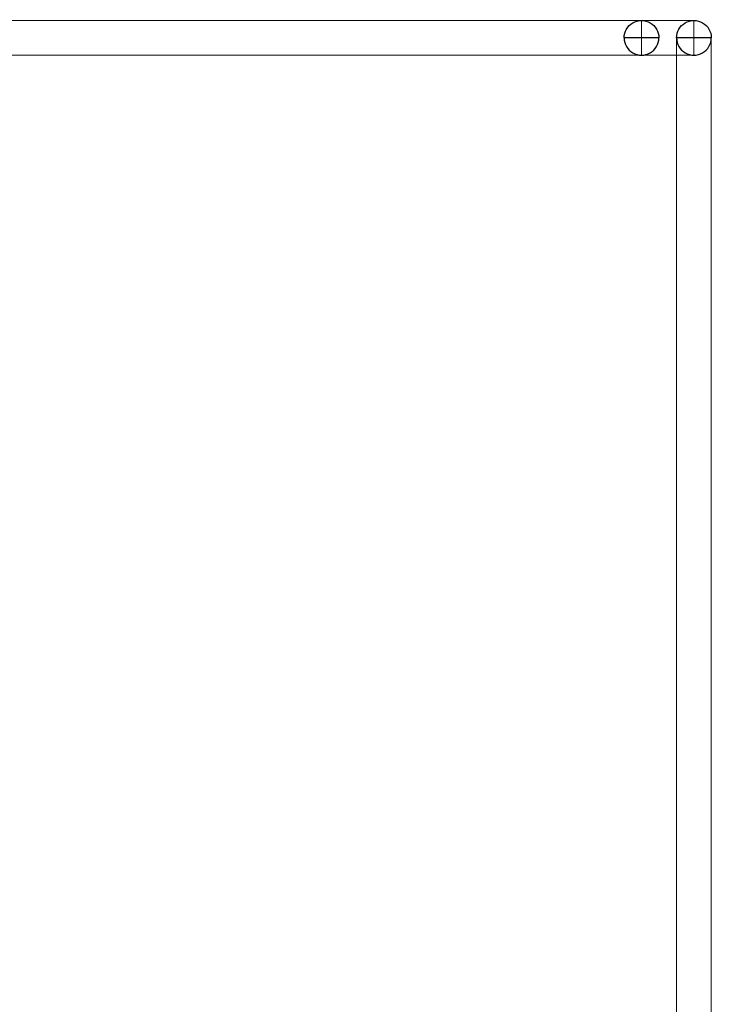
# Model space of a CAD drawing. Units: millimetres. Extents: x -98.8 to -7.3, y 86.1 to 142.3.
# Drawn here: x -12.4 to -7.3, y 112 to 119.2 of the extents above; entities that cross this region are included whole.
import ezdxf

# ---------------------------------------------------------------- set-up
doc = ezdxf.new("R2010")
doc.units = ezdxf.units.MM
doc.header["$MEASUREMENT"] = 0
doc.layers.add('TopOverlay', color=7, linetype='Continuous')

msp = doc.modelspace()

# ---------------------------------------------------------------- linework, layer by layer
at = {"layer": 'TopOverlay', "color": 9, "lineweight": 9}
for points, knots in [([(-27.9537, 118.9472), (-27.9537, 118.9472), (-27.9537, 119.2012), (-27.9537, 119.2012), (-27.9537, 119.2012), (-27.9537, 119.2012), (-7.8536, 119.2012), (-7.8536, 119.2012), (-7.8536, 119.2012), (-7.8536, 119.2012), (-7.8536, 118.9472), (-7.8536, 118.9472), (-7.8536, 118.9472), (-7.8536, 118.9472), (-27.9537, 118.9472), (-27.9537, 118.9472)], [0, 0, 0, 0, 0.25, 0.25, 0.25, 0.25, 0.5, 0.5, 0.5, 0.5, 0.75, 0.75, 0.75, 0.75, 1, 1, 1, 1]), ([(-27.5705, 118.9472), (-27.5705, 118.9472), (-27.5705, 119.2012), (-27.5705, 119.2012), (-27.5705, 119.2012), (-27.5705, 119.2012), (-7.4704, 119.2012), (-7.4704, 119.2012), (-7.4704, 119.2012), (-7.4704, 119.2012), (-7.4704, 118.9472), (-7.4704, 118.9472), (-7.4704, 118.9472), (-7.4704, 118.9472), (-27.5705, 118.9472), (-27.5705, 118.9472)], [0, 0, 0, 0, 0.25, 0.25, 0.25, 0.25, 0.5, 0.5, 0.5, 0.5, 0.75, 0.75, 0.75, 0.75, 1, 1, 1, 1]), ([(-7.9806, 119.0742), (-7.9806, 119.1196), (-7.9564, 119.1615), (-7.9171, 119.1842), (-7.9171, 119.1842), (-7.8779, 119.2069), (-7.8294, 119.2069), (-7.7901, 119.1842), (-7.7901, 119.1842), (-7.7509, 119.1615), (-7.7266, 119.1196), (-7.7266, 119.0742)], [0, 0, 0, 0, 0.333333, 0.333333, 0.333333, 0.333333, 0.666667, 0.666667, 0.666667, 0.666667, 1, 1, 1, 1]), ([(-7.9806, 119.0742), (-7.9806, 119.1196), (-7.9564, 119.1615), (-7.9171, 119.1842), (-7.9171, 119.1842), (-7.8779, 119.2069), (-7.8294, 119.2069), (-7.7901, 119.1842), (-7.7901, 119.1842), (-7.7509, 119.1615), (-7.7266, 119.1196), (-7.7266, 119.0742)], [0, 0, 0, 0, 0.333333, 0.333333, 0.333333, 0.333333, 0.666667, 0.666667, 0.666667, 0.666667, 1, 1, 1, 1]), ([(-7.5974, 119.0742), (-7.5974, 119.1196), (-7.5732, 119.1615), (-7.5339, 119.1842), (-7.5339, 119.1842), (-7.4947, 119.2069), (-7.4462, 119.2069), (-7.4069, 119.1842), (-7.4069, 119.1842), (-7.3677, 119.1615), (-7.3434, 119.1196), (-7.3434, 119.0742)], [0, 0, 0, 0, 0.333333, 0.333333, 0.333333, 0.333333, 0.666667, 0.666667, 0.666667, 0.666667, 1, 1, 1, 1]), ([(-7.5974, 119.0742), (-7.5974, 119.1196), (-7.5732, 119.1615), (-7.5339, 119.1842), (-7.5339, 119.1842), (-7.4947, 119.2069), (-7.4462, 119.2069), (-7.4069, 119.1842), (-7.4069, 119.1842), (-7.3677, 119.1615), (-7.3434, 119.1196), (-7.3434, 119.0742)], [0, 0, 0, 0, 0.333333, 0.333333, 0.333333, 0.333333, 0.666667, 0.666667, 0.666667, 0.666667, 1, 1, 1, 1]), ([(-7.7266, 119.0742), (-7.7266, 119.0288), (-7.7509, 118.9869), (-7.7901, 118.9642), (-7.7901, 118.9642), (-7.8294, 118.9415), (-7.8779, 118.9415), (-7.9171, 118.9642), (-7.9171, 118.9642), (-7.9564, 118.9869), (-7.9806, 119.0288), (-7.9806, 119.0742)], [0, 0, 0, 0, 0.333333, 0.333333, 0.333333, 0.333333, 0.666667, 0.666667, 0.666667, 0.666667, 1, 1, 1, 1]), ([(-7.7266, 119.0742), (-7.7266, 119.0288), (-7.7509, 118.9869), (-7.7901, 118.9642), (-7.7901, 118.9642), (-7.8294, 118.9415), (-7.8779, 118.9415), (-7.9171, 118.9642), (-7.9171, 118.9642), (-7.9564, 118.9869), (-7.9806, 119.0288), (-7.9806, 119.0742)], [0, 0, 0, 0, 0.333333, 0.333333, 0.333333, 0.333333, 0.666667, 0.666667, 0.666667, 0.666667, 1, 1, 1, 1]), ([(-7.8536, 119.0742), (-7.8536, 119.0742), (-7.8536, 119.0742), (-7.8536, 119.0742), (-7.8536, 119.0742), (-7.8536, 119.0742), (-7.8536, 119.0742), (-7.8536, 119.0742), (-7.8536, 119.0742), (-7.8536, 119.0742), (-7.8536, 119.0742), (-7.8536, 119.0742)], [0, 0, 0, 0, 0.333333, 0.333333, 0.333333, 0.333333, 0.666667, 0.666667, 0.666667, 0.666667, 1, 1, 1, 1]), ([(-7.8536, 119.0742), (-7.8536, 119.0742), (-7.8536, 119.0742), (-7.8536, 119.0742), (-7.8536, 119.0742), (-7.8536, 119.0742), (-7.8536, 119.0742), (-7.8536, 119.0742), (-7.8536, 119.0742), (-7.8536, 119.0742), (-7.8536, 119.0742), (-7.8536, 119.0742)], [0, 0, 0, 0, 0.333333, 0.333333, 0.333333, 0.333333, 0.666667, 0.666667, 0.666667, 0.666667, 1, 1, 1, 1]), ([(-7.8536, 119.0742), (-7.8536, 119.0742), (-7.8536, 119.0742), (-7.8536, 119.0742), (-7.8536, 119.0742), (-7.8536, 119.0742), (-7.8536, 119.0742), (-7.8536, 119.0742), (-7.8536, 119.0742), (-7.8536, 119.0742), (-7.8536, 119.0742), (-7.8536, 119.0742)], [0, 0, 0, 0, 0.333333, 0.333333, 0.333333, 0.333333, 0.666667, 0.666667, 0.666667, 0.666667, 1, 1, 1, 1]), ([(-7.8536, 119.0742), (-7.8536, 119.0742), (-7.8536, 119.0742), (-7.8536, 119.0742), (-7.8536, 119.0742), (-7.8536, 119.0742), (-7.8536, 119.0742), (-7.8536, 119.0742), (-7.8536, 119.0742), (-7.8536, 119.0742), (-7.8536, 119.0742), (-7.8536, 119.0742)], [0, 0, 0, 0, 0.333333, 0.333333, 0.333333, 0.333333, 0.666667, 0.666667, 0.666667, 0.666667, 1, 1, 1, 1]), ([(-7.3434, 119.0742), (-7.3434, 119.0288), (-7.3677, 118.9869), (-7.4069, 118.9642), (-7.4069, 118.9642), (-7.4462, 118.9415), (-7.4947, 118.9415), (-7.5339, 118.9642), (-7.5339, 118.9642), (-7.5732, 118.9869), (-7.5974, 119.0288), (-7.5974, 119.0742)], [0, 0, 0, 0, 0.333333, 0.333333, 0.333333, 0.333333, 0.666667, 0.666667, 0.666667, 0.666667, 1, 1, 1, 1]), ([(-7.3434, 107.3902), (-7.3434, 107.3902), (-7.5974, 107.3902), (-7.5974, 107.3902), (-7.5974, 107.3902), (-7.5974, 107.3902), (-7.5974, 119.0742), (-7.5974, 119.0742), (-7.5974, 119.0742), (-7.5974, 119.0742), (-7.3434, 119.0742), (-7.3434, 119.0742), (-7.3434, 119.0742), (-7.3434, 119.0742), (-7.3434, 107.3902), (-7.3434, 107.3902)], [0, 0, 0, 0, 0.25, 0.25, 0.25, 0.25, 0.5, 0.5, 0.5, 0.5, 0.75, 0.75, 0.75, 0.75, 1, 1, 1, 1]), ([(-7.3434, 119.0742), (-7.3434, 119.0288), (-7.3677, 118.9869), (-7.4069, 118.9642), (-7.4069, 118.9642), (-7.4462, 118.9415), (-7.4947, 118.9415), (-7.5339, 118.9642), (-7.5339, 118.9642), (-7.5732, 118.9869), (-7.5974, 119.0288), (-7.5974, 119.0742)], [0, 0, 0, 0, 0.333333, 0.333333, 0.333333, 0.333333, 0.666667, 0.666667, 0.666667, 0.666667, 1, 1, 1, 1]), ([(-7.4704, 119.0742), (-7.4704, 119.0742), (-7.4704, 119.0742), (-7.4704, 119.0742), (-7.4704, 119.0742), (-7.4704, 119.0742), (-7.4704, 119.0742), (-7.4704, 119.0742), (-7.4704, 119.0742), (-7.4704, 119.0742), (-7.4704, 119.0742), (-7.4704, 119.0742)], [0, 0, 0, 0, 0.333333, 0.333333, 0.333333, 0.333333, 0.666667, 0.666667, 0.666667, 0.666667, 1, 1, 1, 1]), ([(-7.4704, 119.0742), (-7.4704, 119.0742), (-7.4704, 119.0742), (-7.4704, 119.0742), (-7.4704, 119.0742), (-7.4704, 119.0742), (-7.4704, 119.0742), (-7.4704, 119.0742), (-7.4704, 119.0742), (-7.4704, 119.0742), (-7.4704, 119.0742), (-7.4704, 119.0742)], [0, 0, 0, 0, 0.333333, 0.333333, 0.333333, 0.333333, 0.666667, 0.666667, 0.666667, 0.666667, 1, 1, 1, 1]), ([(-7.4704, 119.0742), (-7.4704, 119.0742), (-7.4704, 119.0742), (-7.4704, 119.0742), (-7.4704, 119.0742), (-7.4704, 119.0742), (-7.4704, 119.0742), (-7.4704, 119.0742), (-7.4704, 119.0742), (-7.4704, 119.0742), (-7.4704, 119.0742), (-7.4704, 119.0742)], [0, 0, 0, 0, 0.333333, 0.333333, 0.333333, 0.333333, 0.666667, 0.666667, 0.666667, 0.666667, 1, 1, 1, 1]), ([(-7.4704, 119.0742), (-7.4704, 119.0742), (-7.4704, 119.0742), (-7.4704, 119.0742), (-7.4704, 119.0742), (-7.4704, 119.0742), (-7.4704, 119.0742), (-7.4704, 119.0742), (-7.4704, 119.0742), (-7.4704, 119.0742), (-7.4704, 119.0742), (-7.4704, 119.0742)], [0, 0, 0, 0, 0.333333, 0.333333, 0.333333, 0.333333, 0.666667, 0.666667, 0.666667, 0.666667, 1, 1, 1, 1])]:
    msp.add_open_spline(points, degree=3, knots=knots, dxfattribs=at)
at = {"layer": 'TopOverlay', "color": 251}
for points, knots in [([(-7.9806, 119.0742), (-7.9806, 119.1196), (-7.9564, 119.1615), (-7.9171, 119.1842), (-7.9171, 119.1842), (-7.8779, 119.2069), (-7.8294, 119.2069), (-7.7901, 119.1842), (-7.7901, 119.1842), (-7.7509, 119.1615), (-7.7266, 119.1196), (-7.7266, 119.0742)], [0, 0, 0, 0, 0.333333, 0.333333, 0.333333, 0.333333, 0.666667, 0.666667, 0.666667, 0.666667, 1, 1, 1, 1]), ([(-7.9806, 119.0742), (-7.9806, 119.1196), (-7.9564, 119.1615), (-7.9171, 119.1842), (-7.9171, 119.1842), (-7.8779, 119.2069), (-7.8294, 119.2069), (-7.7901, 119.1842), (-7.7901, 119.1842), (-7.7509, 119.1615), (-7.7266, 119.1196), (-7.7266, 119.0742)], [0, 0, 0, 0, 0.333333, 0.333333, 0.333333, 0.333333, 0.666667, 0.666667, 0.666667, 0.666667, 1, 1, 1, 1]), ([(-7.5974, 119.0742), (-7.5974, 119.1196), (-7.5732, 119.1615), (-7.5339, 119.1842), (-7.5339, 119.1842), (-7.4947, 119.2069), (-7.4462, 119.2069), (-7.4069, 119.1842), (-7.4069, 119.1842), (-7.3677, 119.1615), (-7.3434, 119.1196), (-7.3434, 119.0742)], [0, 0, 0, 0, 0.333333, 0.333333, 0.333333, 0.333333, 0.666667, 0.666667, 0.666667, 0.666667, 1, 1, 1, 1]), ([(-7.5974, 119.0742), (-7.5974, 119.1196), (-7.5732, 119.1615), (-7.5339, 119.1842), (-7.5339, 119.1842), (-7.4947, 119.2069), (-7.4462, 119.2069), (-7.4069, 119.1842), (-7.4069, 119.1842), (-7.3677, 119.1615), (-7.3434, 119.1196), (-7.3434, 119.0742)], [0, 0, 0, 0, 0.333333, 0.333333, 0.333333, 0.333333, 0.666667, 0.666667, 0.666667, 0.666667, 1, 1, 1, 1]), ([(-7.7266, 119.0742), (-7.7266, 119.0288), (-7.7509, 118.9869), (-7.7901, 118.9642), (-7.7901, 118.9642), (-7.8294, 118.9415), (-7.8779, 118.9415), (-7.9171, 118.9642), (-7.9171, 118.9642), (-7.9564, 118.9869), (-7.9806, 119.0288), (-7.9806, 119.0742), (-7.9806, 119.0742), (-7.9806, 119.0742), (-7.7266, 119.0742), (-7.7266, 119.0742)], [0, 0, 0, 0, 0.25, 0.25, 0.25, 0.25, 0.5, 0.5, 0.5, 0.5, 0.75, 0.75, 0.75, 0.75, 1, 1, 1, 1]), ([(-7.7266, 119.0742), (-7.7266, 119.0288), (-7.7509, 118.9869), (-7.7901, 118.9642), (-7.7901, 118.9642), (-7.8294, 118.9415), (-7.8779, 118.9415), (-7.9171, 118.9642), (-7.9171, 118.9642), (-7.9564, 118.9869), (-7.9806, 119.0288), (-7.9806, 119.0742), (-7.9806, 119.0742), (-7.9806, 119.0742), (-7.7266, 119.0742), (-7.7266, 119.0742)], [0, 0, 0, 0, 0.25, 0.25, 0.25, 0.25, 0.5, 0.5, 0.5, 0.5, 0.75, 0.75, 0.75, 0.75, 1, 1, 1, 1]), ([(-7.8536, 119.0742), (-7.8536, 119.0742), (-7.8536, 119.0742), (-7.8536, 119.0742), (-7.8536, 119.0742), (-7.8536, 119.0742), (-7.8536, 119.0742), (-7.8536, 119.0742), (-7.8536, 119.0742), (-7.8536, 119.0742), (-7.8536, 119.0742), (-7.8536, 119.0742), (-7.8536, 119.0742), (-7.8536, 119.0742), (-7.8536, 119.0742), (-7.8536, 119.0742)], [0, 0, 0, 0, 0.25, 0.25, 0.25, 0.25, 0.5, 0.5, 0.5, 0.5, 0.75, 0.75, 0.75, 0.75, 1, 1, 1, 1]), ([(-7.8536, 119.0742), (-7.8536, 119.0742), (-7.8536, 119.0742), (-7.8536, 119.0742), (-7.8536, 119.0742), (-7.8536, 119.0742), (-7.8536, 119.0742), (-7.8536, 119.0742), (-7.8536, 119.0742), (-7.8536, 119.0742), (-7.8536, 119.0742), (-7.8536, 119.0742), (-7.8536, 119.0742), (-7.8536, 119.0742), (-7.8536, 119.0742), (-7.8536, 119.0742)], [0, 0, 0, 0, 0.25, 0.25, 0.25, 0.25, 0.5, 0.5, 0.5, 0.5, 0.75, 0.75, 0.75, 0.75, 1, 1, 1, 1]), ([(-7.8536, 119.0742), (-7.8536, 119.0742), (-7.8536, 119.0742), (-7.8536, 119.0742), (-7.8536, 119.0742), (-7.8536, 119.0742), (-7.8536, 119.0742), (-7.8536, 119.0742), (-7.8536, 119.0742), (-7.8536, 119.0742), (-7.8536, 119.0742), (-7.8536, 119.0742), (-7.8536, 119.0742), (-7.8536, 119.0742), (-7.8536, 119.0742), (-7.8536, 119.0742)], [0, 0, 0, 0, 0.25, 0.25, 0.25, 0.25, 0.5, 0.5, 0.5, 0.5, 0.75, 0.75, 0.75, 0.75, 1, 1, 1, 1]), ([(-7.8536, 119.0742), (-7.8536, 119.0742), (-7.8536, 119.0742), (-7.8536, 119.0742), (-7.8536, 119.0742), (-7.8536, 119.0742), (-7.8536, 119.0742), (-7.8536, 119.0742), (-7.8536, 119.0742), (-7.8536, 119.0742), (-7.8536, 119.0742), (-7.8536, 119.0742), (-7.8536, 119.0742), (-7.8536, 119.0742), (-7.8536, 119.0742), (-7.8536, 119.0742)], [0, 0, 0, 0, 0.25, 0.25, 0.25, 0.25, 0.5, 0.5, 0.5, 0.5, 0.75, 0.75, 0.75, 0.75, 1, 1, 1, 1]), ([(-7.3434, 119.0742), (-7.3434, 119.0288), (-7.3677, 118.9869), (-7.4069, 118.9642), (-7.4069, 118.9642), (-7.4462, 118.9415), (-7.4947, 118.9415), (-7.5339, 118.9642), (-7.5339, 118.9642), (-7.5732, 118.9869), (-7.5974, 119.0288), (-7.5974, 119.0742), (-7.5974, 119.0742), (-7.5974, 119.0742), (-7.3434, 119.0742), (-7.3434, 119.0742)], [0, 0, 0, 0, 0.25, 0.25, 0.25, 0.25, 0.5, 0.5, 0.5, 0.5, 0.75, 0.75, 0.75, 0.75, 1, 1, 1, 1]), ([(-7.3434, 119.0742), (-7.3434, 119.0288), (-7.3677, 118.9869), (-7.4069, 118.9642), (-7.4069, 118.9642), (-7.4462, 118.9415), (-7.4947, 118.9415), (-7.5339, 118.9642), (-7.5339, 118.9642), (-7.5732, 118.9869), (-7.5974, 119.0288), (-7.5974, 119.0742), (-7.5974, 119.0742), (-7.5974, 119.0742), (-7.3434, 119.0742), (-7.3434, 119.0742)], [0, 0, 0, 0, 0.25, 0.25, 0.25, 0.25, 0.5, 0.5, 0.5, 0.5, 0.75, 0.75, 0.75, 0.75, 1, 1, 1, 1]), ([(-7.4704, 119.0742), (-7.4704, 119.0742), (-7.4704, 119.0742), (-7.4704, 119.0742), (-7.4704, 119.0742), (-7.4704, 119.0742), (-7.4704, 119.0742), (-7.4704, 119.0742), (-7.4704, 119.0742), (-7.4704, 119.0742), (-7.4704, 119.0742), (-7.4704, 119.0742), (-7.4704, 119.0742), (-7.4704, 119.0742), (-7.4704, 119.0742), (-7.4704, 119.0742)], [0, 0, 0, 0, 0.25, 0.25, 0.25, 0.25, 0.5, 0.5, 0.5, 0.5, 0.75, 0.75, 0.75, 0.75, 1, 1, 1, 1]), ([(-7.4704, 119.0742), (-7.4704, 119.0742), (-7.4704, 119.0742), (-7.4704, 119.0742), (-7.4704, 119.0742), (-7.4704, 119.0742), (-7.4704, 119.0742), (-7.4704, 119.0742), (-7.4704, 119.0742), (-7.4704, 119.0742), (-7.4704, 119.0742), (-7.4704, 119.0742), (-7.4704, 119.0742), (-7.4704, 119.0742), (-7.4704, 119.0742), (-7.4704, 119.0742)], [0, 0, 0, 0, 0.25, 0.25, 0.25, 0.25, 0.5, 0.5, 0.5, 0.5, 0.75, 0.75, 0.75, 0.75, 1, 1, 1, 1]), ([(-7.4704, 119.0742), (-7.4704, 119.0742), (-7.4704, 119.0742), (-7.4704, 119.0742), (-7.4704, 119.0742), (-7.4704, 119.0742), (-7.4704, 119.0742), (-7.4704, 119.0742), (-7.4704, 119.0742), (-7.4704, 119.0742), (-7.4704, 119.0742), (-7.4704, 119.0742), (-7.4704, 119.0742), (-7.4704, 119.0742), (-7.4704, 119.0742), (-7.4704, 119.0742)], [0, 0, 0, 0, 0.25, 0.25, 0.25, 0.25, 0.5, 0.5, 0.5, 0.5, 0.75, 0.75, 0.75, 0.75, 1, 1, 1, 1]), ([(-7.4704, 119.0742), (-7.4704, 119.0742), (-7.4704, 119.0742), (-7.4704, 119.0742), (-7.4704, 119.0742), (-7.4704, 119.0742), (-7.4704, 119.0742), (-7.4704, 119.0742), (-7.4704, 119.0742), (-7.4704, 119.0742), (-7.4704, 119.0742), (-7.4704, 119.0742), (-7.4704, 119.0742), (-7.4704, 119.0742), (-7.4704, 119.0742), (-7.4704, 119.0742)], [0, 0, 0, 0, 0.25, 0.25, 0.25, 0.25, 0.5, 0.5, 0.5, 0.5, 0.75, 0.75, 0.75, 0.75, 1, 1, 1, 1])]:
    msp.add_open_spline(points, degree=3, knots=knots, dxfattribs=at)

doc.saveas('drawing.dxf')
